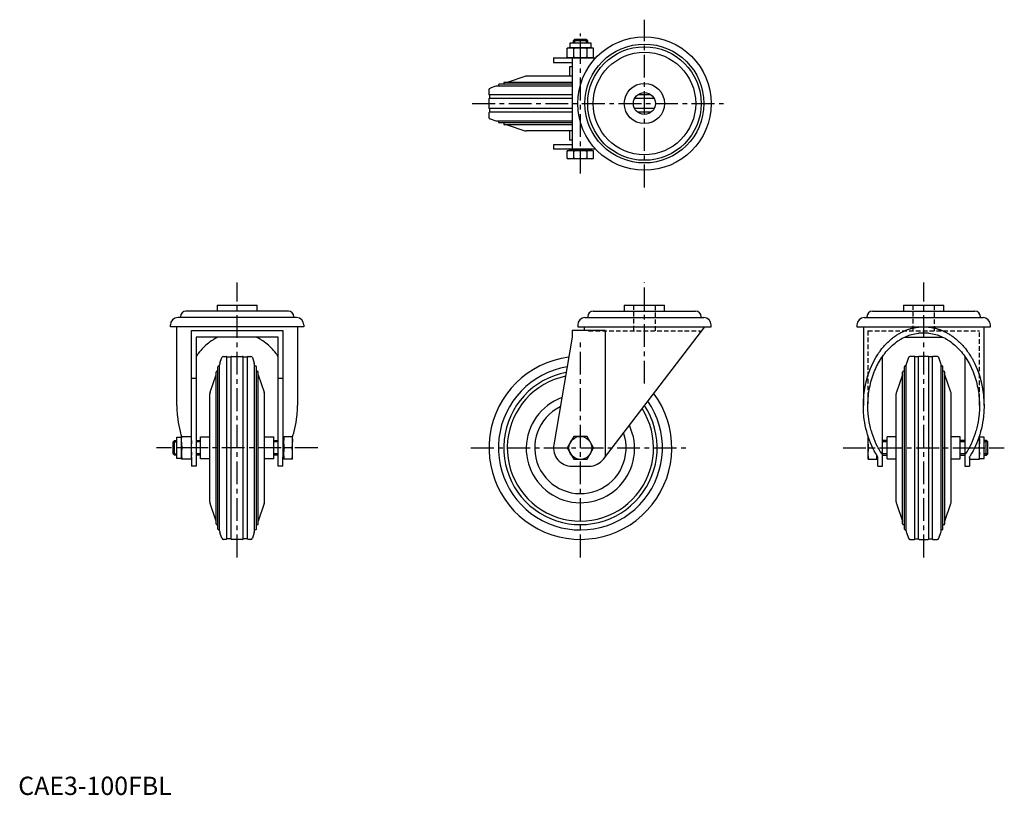
# Model space of a CAD drawing. Extents: x 1 to 539, y 0 to 424.
import ezdxf

# ---------------------------------------------------------------- set-up
doc = ezdxf.new("R2010")
doc.units = 0
doc.header["$LTSCALE"] = 10
doc.linetypes.add('CENTER', pattern=[2, 1.25, -0.25, 0.25, -0.25])
doc.linetypes.add('HIDDEN', pattern=[0.375, 0.25, -0.125])
doc.layers.get('0').update_dxf_attribs({"linetype": 'CONTINUOUS'})
for name, color, linetype in [('1', 1, 'CENTER'), ('2', 2, 'HIDDEN'), ('3', 3, 'CONTINUOUS')]:
    doc.layers.add(name, color=color, linetype=linetype)
doc.styles.add('STANDARD1', font='txt')

msp = doc.modelspace()

# ---------------------------------------------------------------- linework, layer by layer
for p, q in [((301.61, 410.98), (301.61, 408.48)), ((313.24, 410.98), (301.61, 410.98)), ((304.19, 412.98), (303.43, 412.21)), ((303.43, 412.21), (303.43, 410.98)), ((311.43, 412.21), (303.43, 412.21)), ((310.66, 412.98), (304.19, 412.98)), ((311.43, 412.21), (310.66, 412.98)), ((311.43, 410.98), (311.43, 412.21)), ((313.24, 408.48), (313.24, 410.98)), ((301.17, 408.48), (300.2, 408.22)), ((300.2, 403.24), (300.2, 408.22)), ((313.68, 408.48), (301.17, 408.48)), ((303.81, 403.24), (303.81, 408.22)), ((311.04, 403.24), (311.04, 408.22)), ((314.65, 408.22), (313.68, 408.48)), ((314.65, 403.24), (314.65, 408.22)), ((292.73, 402.98), (292.73, 400.48)), ((292.73, 402.98), (315.83, 402.98)), ((292.73, 400.48), (302.93, 400.48)), ((300.2, 403.24), (301.17, 402.98)), ((302.93, 402.98), (302.93, 352.98)), ((313.68, 402.98), (314.65, 403.24)), ((301.43, 397.98), (301.43, 392.98)), ((302.92, 397.98), (301.43, 397.98)), ((302.92, 388.54), (263.07, 388.54)), ((302.92, 389.54), (265.97, 389.54)), ((277.03, 392.84), (267.43, 389.54)), ((302.92, 392.98), (277.84, 392.98)), ((257.43, 385.5), (257.43, 382.98)), ((257.68, 382.73), (257.68, 380.73)), ((302.92, 382.73), (257.68, 382.73)), ((261.22, 387.4), (257.99, 386.29)), ((302.92, 387.54), (262.04, 387.54)), ((346.09, 382.73), (338.76, 382.73)), ((257.43, 380.48), (257.43, 375.48)), ((302.92, 380.73), (257.68, 380.73)), ((347.76, 380.73), (337.09, 380.73)), ((257.43, 372.98), (257.43, 370.46)), ((257.68, 375.23), (257.68, 373.23)), ((302.92, 375.23), (257.68, 375.23)), ((302.92, 373.23), (257.68, 373.23)), ((347.76, 375.23), (337.09, 375.23)), ((346.09, 373.23), (338.76, 373.23)), ((257.99, 369.67), (261.22, 368.56)), ((302.92, 368.42), (262.04, 368.42)), ((302.92, 367.42), (263.07, 367.42)), ((302.92, 366.42), (265.97, 366.42)), ((267.43, 366.42), (277.03, 363.12)), ((302.92, 362.98), (277.84, 362.98)), ((301.43, 362.98), (301.43, 357.98)), ((292.73, 355.48), (292.73, 352.98)), ((302.93, 355.48), (292.73, 355.48)), ((302.92, 357.98), (301.43, 357.98)), ((315.83, 352.98), (292.73, 352.98)), ((301.17, 352.38), (300.2, 352.12)), ((300.2, 347.94), (300.2, 352.12)), ((313.68, 352.38), (301.17, 352.38)), ((301.61, 352.98), (301.61, 352.38)), ((303.81, 347.94), (303.81, 352.12)), ((311.04, 347.94), (311.04, 352.12)), ((313.24, 352.38), (313.24, 352.98)), ((314.65, 352.12), (313.68, 352.38)), ((314.65, 347.94), (314.65, 352.12)), ((300.2, 347.94), (301.17, 347.68)), ((313.68, 347.68), (301.17, 347.68)), ((313.68, 347.68), (314.65, 347.94)), ((147.73, 264.44), (91.68, 264.44)), ((108.71, 267.74), (108.71, 264.44)), ((108.71, 267.74), (130.71, 267.74)), ((130.71, 264.44), (130.71, 267.74)), ((314.4, 264.44), (370.45, 264.44)), ((331.43, 267.74), (331.43, 264.44)), ((331.43, 267.74), (353.43, 267.74)), ((353.43, 264.44), (353.43, 267.74)), ((467.12, 264.44), (523.17, 264.44)), ((484.15, 267.74), (484.15, 264.44)), ((484.15, 267.74), (506.15, 267.74)), ((506.15, 264.44), (506.15, 267.74)), ((152.21, 260.94), (87.21, 260.94)), ((88.68, 260.94), (88.68, 261.44)), ((150.73, 261.44), (150.73, 260.94)), ((309.93, 260.94), (374.93, 260.94)), ((311.4, 261.44), (311.4, 260.94)), ((373.45, 260.94), (373.45, 261.44)), ((462.65, 260.94), (527.65, 260.94)), ((464.12, 261.44), (464.12, 260.94)), ((526.17, 260.94), (526.17, 261.44)), ((83.21, 255.94), (83.21, 256.94)), ((156.21, 255.94), (83.21, 255.94)), ((86.71, 212.86), (86.71, 255.94)), ((94.71, 253.94), (144.71, 253.94)), ((94.71, 184.73), (94.71, 253.94)), ((144.71, 253.94), (144.71, 184.73)), ((152.71, 255.94), (152.71, 212.86)), ((156.21, 256.94), (156.21, 255.94)), ((320.88, 253.94), (302.93, 253.94)), ((302.93, 253.94), (302.93, 250.24)), ((305.93, 256.94), (305.93, 255.94)), ((305.93, 255.94), (378.93, 255.94)), ((309.43, 255.94), (309.43, 253.94)), ((320.06, 183.66), (375.43, 255.94)), ((320.88, 253.94), (320.88, 184.73)), ((378.93, 255.94), (378.93, 256.94)), ((458.65, 256.94), (458.65, 255.94)), ((458.65, 255.94), (531.65, 255.94)), ((462.15, 255.94), (462.15, 212.86)), ((528.15, 212.86), (528.15, 255.94)), ((531.65, 255.94), (531.65, 256.94)), ((97.21, 250.24), (97.21, 179.74)), ((142.21, 250.24), (97.21, 250.24)), ((142.21, 179.74), (142.21, 250.24)), ((302.93, 250.24), (292.87, 191.43)), ((484.64, 250.24), (505.65, 250.24)), ((110.31, 236.03), (111.36, 239.07)), ((112.3, 239.74), (113.71, 239.74)), ((114.01, 140.04), (114.01, 239.44)), ((114.01, 239.44), (116.41, 239.44)), ((116.41, 140.04), (116.41, 239.44)), ((116.71, 239.74), (122.71, 239.74)), ((123.01, 140.04), (123.01, 239.44)), ((123.01, 239.44), (125.41, 239.44)), ((125.41, 140.04), (125.41, 239.44)), ((125.71, 239.74), (127.11, 239.74)), ((128.05, 239.07), (129.1, 236.03)), ((472.65, 179.74), (472.65, 239.74)), ((486.84, 239.18), (485.72, 235.95)), ((490.15, 239.74), (487.63, 239.74)), ((492.4, 239.49), (490.4, 239.49)), ((490.4, 139.99), (490.4, 239.49)), ((492.4, 139.99), (492.4, 239.49)), ((497.65, 239.74), (492.65, 239.74)), ((499.9, 239.49), (497.9, 239.49)), ((497.9, 139.99), (497.9, 239.49)), ((499.9, 139.99), (499.9, 239.49)), ((502.66, 239.74), (500.15, 239.74)), ((504.57, 235.95), (503.45, 239.18)), ((517.65, 239.74), (517.65, 179.74)), ((109.15, 145.39), (109.15, 234.1)), ((110.15, 144.44), (110.15, 235.05)), ((129.26, 144.44), (129.26, 235.05)), ((130.26, 145.39), (130.26, 234.1)), ((484.59, 145.39), (484.59, 234.1)), ((485.59, 144.35), (485.59, 235.13)), ((504.7, 144.35), (504.7, 235.13)), ((505.7, 145.39), (505.7, 234.1)), ((97.21, 227.74), (94.81, 227.74)), ((104.87, 220.22), (108.15, 229.74)), ((108.15, 148.29), (108.15, 231.2)), ((131.26, 148.29), (131.26, 231.2)), ((131.26, 229.74), (134.54, 220.22)), ((144.61, 227.74), (142.21, 227.74)), ((483.59, 229.74), (480.28, 220.14)), ((483.59, 148.29), (483.59, 231.2)), ((506.7, 148.29), (506.7, 231.2)), ((510.01, 220.14), (506.7, 229.74)), ((104.71, 160.25), (104.71, 219.24)), ((134.71, 160.25), (134.71, 219.24)), ((480.15, 160.16), (480.15, 219.33)), ((510.15, 160.16), (510.15, 219.33)), ((86.71, 195.56), (89.21, 195.56)), ((86.71, 183.93), (86.71, 195.56)), ((89.21, 196), (94.71, 196)), ((89.21, 183.49), (89.21, 196)), ((99.71, 195.74), (104.71, 195.74)), ((99.71, 183.74), (99.71, 195.74)), ((134.71, 195.74), (139.71, 195.74)), ((139.71, 183.74), (139.71, 195.74)), ((144.71, 195.56), (145.31, 195.56)), ((145.31, 196), (150.01, 196)), ((145.31, 183.49), (145.31, 196)), ((150.01, 183.49), (150.01, 196)), ((303.81, 196), (300.2, 189.74)), ((311.04, 196), (303.81, 196)), ((314.65, 189.74), (311.04, 196)), ((464.85, 183.49), (464.85, 195.8)), ((480.15, 195.74), (475.15, 195.74)), ((475.15, 183.74), (475.15, 195.74)), ((515.15, 195.74), (510.15, 195.74)), ((515.15, 183.74), (515.15, 195.74)), ((525.65, 196), (525.52, 196)), ((525.65, 183.49), (525.65, 196)), ((528.15, 195.56), (525.65, 195.56)), ((528.15, 183.93), (528.15, 195.56)), ((84.71, 192.98), (85.47, 193.74)), ((84.71, 186.51), (84.71, 192.98)), ((85.47, 193.74), (86.71, 193.74)), ((85.47, 185.74), (85.47, 193.74)), ((94.45, 189.74), (89.46, 189.74)), ((97.21, 193.74), (99.71, 193.74)), ((139.71, 193.74), (142.21, 193.74)), ((149.75, 189.74), (145.56, 189.74)), ((300.2, 189.74), (303.81, 183.49)), ((311.04, 183.49), (314.65, 189.74)), ((465.1, 189.74), (467.3, 189.74)), ((475.15, 193.74), (472.65, 193.74)), ((517.65, 193.74), (515.15, 193.74)), ((522.99, 189.74), (525.39, 189.74)), ((529.38, 193.74), (528.15, 193.74)), ((530.15, 192.98), (529.38, 193.74)), ((529.38, 185.74), (529.38, 193.74)), ((530.15, 186.51), (530.15, 192.98)), ((85.47, 185.74), (84.71, 186.51)), ((86.71, 185.74), (85.47, 185.74)), ((89.21, 183.93), (86.71, 183.93)), ((94.71, 183.49), (89.21, 183.49)), ((94.71, 184.73), (94.71, 179.74)), ((99.71, 185.74), (97.21, 185.74)), ((104.71, 183.74), (99.71, 183.74)), ((139.71, 183.74), (134.71, 183.74)), ((142.21, 185.74), (139.71, 185.74)), ((144.71, 179.74), (144.71, 184.73)), ((145.31, 183.93), (144.71, 183.93)), ((150.01, 183.49), (145.31, 183.49)), ((303.81, 183.49), (311.04, 183.49)), ((464.85, 183.49), (469.55, 183.49)), ((469.55, 183.49), (469.55, 185.67)), ((469.55, 183.93), (470.15, 183.93)), ((470.15, 179.74), (470.15, 184.73)), ((472.65, 185.74), (475.15, 185.74)), ((475.15, 183.74), (480.15, 183.74)), ((510.15, 183.74), (515.15, 183.74)), ((515.15, 185.74), (517.65, 185.74)), ((520.15, 184.73), (520.15, 179.74)), ((520.15, 183.49), (525.65, 183.49)), ((525.65, 183.93), (528.15, 183.93)), ((528.15, 185.74), (529.38, 185.74)), ((529.38, 185.74), (530.15, 186.51)), ((97.21, 179.74), (94.71, 179.74)), ((144.71, 179.74), (142.21, 179.74)), ((302.73, 179.74), (312.13, 179.74)), ((470.15, 179.74), (472.65, 179.74)), ((517.65, 179.74), (520.15, 179.74)), ((108.15, 149.74), (104.87, 159.27)), ((134.54, 159.27), (131.26, 149.74)), ((480.28, 159.35), (483.59, 149.74)), ((506.7, 149.74), (510.01, 159.35)), ((111.36, 140.42), (110.31, 143.46)), ((116.41, 140.04), (114.01, 140.04)), ((125.41, 140.04), (123.01, 140.04)), ((129.1, 143.46), (128.05, 140.42)), ((485.72, 143.54), (486.84, 140.31)), ((503.45, 140.31), (504.57, 143.54)), ((113.71, 139.74), (112.3, 139.74)), ((122.71, 139.74), (116.71, 139.74)), ((127.11, 139.74), (125.71, 139.74)), ((487.63, 139.74), (490.15, 139.74)), ((490.4, 139.99), (492.4, 139.99)), ((492.65, 139.74), (497.65, 139.74)), ((497.9, 139.99), (499.9, 139.99)), ((500.15, 139.74), (502.66, 139.74))]:
    msp.add_line(p, q)
for points in [[(300.2, 408.22), (300.52, 408.3), (301.13, 408.42), (301.72, 408.47), (302.01, 408.48)], [(302.01, 408.48), (302.3, 408.47), (302.88, 408.42), (303.49, 408.3), (303.81, 408.22)], [(303.81, 408.22), (304.46, 408.3), (305.68, 408.42), (306.84, 408.47), (307.43, 408.48)], [(307.43, 408.48), (308.01, 408.47), (309.17, 408.42), (310.39, 408.3), (311.04, 408.22)], [(311.04, 408.22), (311.36, 408.3), (311.97, 408.42), (312.55, 408.47), (312.84, 408.48)], [(312.84, 408.48), (313.14, 408.47), (313.72, 408.42), (314.33, 408.3), (314.65, 408.22)], [(302.01, 402.98), (301.72, 402.99), (301.13, 403.04), (300.52, 403.16), (300.2, 403.24)], [(303.81, 403.24), (303.49, 403.16), (302.88, 403.04), (302.3, 402.99), (302.01, 402.98)], [(307.43, 402.98), (306.84, 402.99), (305.68, 403.04), (304.46, 403.16), (303.81, 403.24)], [(311.04, 403.24), (310.39, 403.16), (309.17, 403.04), (308.01, 402.99), (307.43, 402.98)], [(312.84, 402.98), (312.55, 402.99), (311.97, 403.04), (311.36, 403.16), (311.04, 403.24)], [(314.65, 403.24), (314.33, 403.16), (313.72, 403.04), (313.14, 402.99), (312.84, 402.98)], [(300.2, 352.12), (300.52, 352.2), (301.13, 352.32), (301.72, 352.37), (302.01, 352.38)], [(302.01, 352.38), (302.3, 352.37), (302.88, 352.32), (303.49, 352.2), (303.81, 352.12)], [(303.81, 352.12), (304.46, 352.2), (305.68, 352.32), (306.84, 352.37), (307.43, 352.38)], [(307.43, 352.38), (308.01, 352.37), (309.17, 352.32), (310.39, 352.2), (311.04, 352.12)], [(311.04, 352.12), (311.36, 352.2), (311.97, 352.32), (312.55, 352.37), (312.84, 352.38)], [(312.84, 352.38), (313.14, 352.37), (313.72, 352.32), (314.33, 352.2), (314.65, 352.12)], [(302.01, 347.68), (301.72, 347.69), (301.13, 347.74), (300.52, 347.86), (300.2, 347.94)], [(303.81, 347.94), (303.49, 347.86), (302.88, 347.74), (302.3, 347.69), (302.01, 347.68)], [(307.43, 347.68), (306.84, 347.69), (305.68, 347.74), (304.46, 347.86), (303.81, 347.94)], [(311.04, 347.94), (310.39, 347.86), (309.17, 347.74), (308.01, 347.69), (307.43, 347.68)], [(312.84, 347.68), (312.55, 347.69), (311.97, 347.74), (311.36, 347.86), (311.04, 347.94)], [(314.65, 347.94), (314.33, 347.86), (313.72, 347.74), (313.14, 347.69), (312.84, 347.68)], [(462.15, 212.86), (462.18, 214.74), (462.43, 218.48), (462.93, 222.18), (463.27, 224.01), (463.67, 225.81), (464.66, 229.35), (465.87, 232.75), (467.31, 236.01), (468.96, 239.09), (470.02, 240.79), (470.33, 241.27), (470.65, 241.73), (470.81, 241.97), (470.98, 242.2), (471.31, 242.65), (471.64, 243.1), (471.81, 243.32), (471.98, 243.54), (472.33, 243.98), (472.67, 244.41), (472.85, 244.62), (473.03, 244.83), (473.39, 245.25), (473.75, 245.66), (474.12, 246.06), (474.49, 246.46), (474.87, 246.85), (475.06, 247.04), (475.25, 247.23), (475.63, 247.6), (476.02, 247.97), (476.41, 248.33), (476.81, 248.68), (477.21, 249.03), (477.41, 249.2), (477.62, 249.36), (478.03, 249.69), (478.44, 250.01), (478.85, 250.33), (479.27, 250.63), (479.69, 250.93), (479.91, 251.08), (480.12, 251.22), (480.55, 251.5), (480.98, 251.77), (481.42, 252.04), (481.85, 252.29), (482.3, 252.54), (482.52, 252.66), (482.74, 252.78), (483.18, 253.01), (483.63, 253.24), (484.08, 253.45), (484.54, 253.66), (484.99, 253.85), (485.22, 253.95), (485.45, 254.04), (485.91, 254.22), (486.37, 254.39), (486.6, 254.48), (486.84, 254.56), (487.3, 254.71), (487.77, 254.85), (488, 254.92), (488.24, 254.99), (488.71, 255.12), (489.18, 255.23), (489.65, 255.34), (490.13, 255.44), (490.6, 255.53), (490.84, 255.58), (491.08, 255.61), (491.55, 255.69), (492.03, 255.75), (492.51, 255.81), (492.99, 255.85), (493.47, 255.89), (493.71, 255.9), (493.95, 255.92), (494.43, 255.93), (494.91, 255.94), (495.15, 255.94)], [(495.15, 255.94), (495.39, 255.94), (495.86, 255.93), (496.34, 255.92), (496.58, 255.9), (496.82, 255.89), (497.3, 255.85), (497.78, 255.81), (498.26, 255.75), (498.74, 255.69), (499.21, 255.61), (499.45, 255.58), (499.69, 255.53), (500.17, 255.44), (500.64, 255.34), (501.11, 255.23), (501.58, 255.12), (502.05, 254.99), (502.29, 254.92), (502.52, 254.85), (502.99, 254.71), (503.45, 254.56), (503.69, 254.48), (503.92, 254.39), (504.38, 254.22), (504.84, 254.04), (505.07, 253.95), (505.3, 253.85), (505.75, 253.66), (506.21, 253.45), (506.66, 253.24), (507.11, 253.01), (507.55, 252.78), (507.77, 252.66), (508, 252.54), (508.44, 252.29), (508.87, 252.04), (509.31, 251.77), (509.74, 251.5), (510.17, 251.22), (510.38, 251.08), (510.6, 250.93), (511.02, 250.63), (511.44, 250.33), (511.85, 250.01), (512.26, 249.69), (512.67, 249.36), (512.88, 249.2), (513.08, 249.03), (513.48, 248.68), (513.88, 248.33), (514.27, 247.97), (514.66, 247.6), (515.04, 247.23), (515.23, 247.04), (515.42, 246.85), (515.8, 246.46), (516.17, 246.06), (516.54, 245.66), (516.9, 245.25), (517.26, 244.83), (517.44, 244.62), (517.62, 244.41), (517.97, 243.98), (518.31, 243.54), (518.48, 243.32), (518.65, 243.1), (518.98, 242.65), (519.31, 242.2), (519.48, 241.97), (519.64, 241.73), (519.96, 241.27), (520.27, 240.79), (520.58, 240.31), (520.88, 239.83), (521.18, 239.33), (521.33, 239.09), (521.47, 238.84), (521.76, 238.34), (522.04, 237.83), (522.98, 236.01), (524.42, 232.75), (525.63, 229.35), (526.62, 225.81), (527.02, 224.01), (527.36, 222.18), (527.86, 218.48), (528.11, 214.74), (528.15, 212.86)], [(109.21, 250.24), (108.86, 250.08), (108.03, 249.65), (107.22, 249.19), (106.82, 248.95), (106.41, 248.7), (105.62, 248.18), (104.84, 247.63), (104.07, 247.05), (103.32, 246.44), (102.58, 245.81), (102.21, 245.48), (101.85, 245.14), (101.14, 244.45), (100.44, 243.73), (99.76, 242.99), (99.1, 242.22), (98.45, 241.42), (98.14, 241.02), (97.83, 240.6), (97.22, 239.76), (97.21, 239.74)], [(142.21, 239.74), (142.19, 239.76), (141.58, 240.6), (141.27, 241.02), (140.96, 241.42), (140.31, 242.22), (139.65, 242.99), (138.97, 243.73), (138.27, 244.45), (137.56, 245.14), (137.2, 245.48), (136.83, 245.81), (136.09, 246.44), (135.34, 247.05), (134.57, 247.63), (133.79, 248.18), (133, 248.7), (132.59, 248.95), (132.19, 249.19), (131.38, 249.65), (130.55, 250.08), (130.2, 250.24)], [(464.65, 212.86), (464.65, 213.44), (464.67, 214.6), (464.73, 215.75), (464.76, 216.33), (464.8, 216.91), (464.91, 218.06), (465.03, 219.2), (465.19, 220.34), (465.37, 221.48), (465.57, 222.6), (465.68, 223.16), (465.8, 223.72), (466.06, 224.83), (466.34, 225.93), (466.64, 227.02), (466.97, 228.1), (467.32, 229.16), (467.5, 229.69), (467.69, 230.21), (468.09, 231.25), (468.51, 232.27), (468.73, 232.77), (468.96, 233.27), (469.42, 234.25), (469.91, 235.22), (470.16, 235.7), (470.42, 236.17), (470.95, 237.1), (471.5, 238.01), (472.07, 238.9), (472.66, 239.76), (473.27, 240.6), (473.58, 241.02), (473.89, 241.42), (474.54, 242.22), (475.2, 242.99), (475.88, 243.73), (476.58, 244.45), (477.29, 245.14), (477.65, 245.48), (478.02, 245.81), (478.76, 246.44), (479.51, 247.05), (480.28, 247.63), (481.06, 248.18), (481.85, 248.7), (482.26, 248.95), (482.66, 249.19), (483.47, 249.65), (484.3, 250.08), (485.13, 250.47), (485.97, 250.84), (486.82, 251.17), (487.25, 251.32), (487.68, 251.47), (488.54, 251.74), (489.41, 251.97), (490.29, 252.17), (491.16, 252.34), (492.05, 252.47), (492.49, 252.53), (492.93, 252.57), (493.81, 252.64), (494.7, 252.68), (495.15, 252.68), (495.59, 252.68), (496.48, 252.64), (497.36, 252.57), (497.8, 252.53), (498.24, 252.47), (499.13, 252.34), (500, 252.17), (500.88, 251.97), (501.75, 251.74), (502.61, 251.47), (503.04, 251.32), (503.47, 251.17), (504.32, 250.84), (505.16, 250.47), (505.99, 250.08), (506.82, 249.65), (507.63, 249.19), (508.03, 248.95), (508.44, 248.7), (509.23, 248.18), (510.01, 247.63), (510.78, 247.05), (511.53, 246.44), (512.27, 245.81), (512.64, 245.48), (513, 245.14), (513.71, 244.45), (514.41, 243.73), (515.09, 242.99), (515.75, 242.22), (516.4, 241.42), (516.71, 241.02), (517.02, 240.6), (517.63, 239.76), (518.22, 238.9), (518.79, 238.01), (519.34, 237.1), (519.87, 236.17), (520.13, 235.7), (520.38, 235.22), (520.87, 234.25), (521.33, 233.27), (521.56, 232.77), (521.78, 232.27), (522.2, 231.25), (522.6, 230.21), (522.79, 229.69), (522.97, 229.16), (523.32, 228.1), (523.65, 227.02), (523.95, 225.93), (524.23, 224.83), (524.49, 223.72), (524.61, 223.16), (524.72, 222.6), (524.92, 221.48), (525.1, 220.34), (525.26, 219.2), (525.38, 218.06), (525.49, 216.91), (525.53, 216.33), (525.56, 215.75), (525.62, 214.6), (525.64, 213.44), (525.65, 212.86)], [(86.71, 212.86), (86.71, 212.01), (86.76, 210.31), (86.87, 208.61), (86.94, 207.76), (87.02, 206.92), (87.23, 205.24), (87.48, 203.57), (87.79, 201.91), (88.14, 200.28), (88.55, 198.66), (88.77, 197.86), (89, 197.06), (89.34, 196)], [(150.01, 195.8), (150.41, 197.06), (150.64, 197.86), (150.86, 198.66), (151.27, 200.28), (151.62, 201.91), (151.93, 203.57), (152.18, 205.24), (152.39, 206.92), (152.47, 207.76), (152.54, 208.61), (152.65, 210.31), (152.7, 212.01), (152.71, 212.86)], [(470.15, 184.73), (469.72, 185.38), (468.91, 186.72), (468.14, 188.09), (467.77, 188.79), (467.41, 189.5), (466.73, 190.95), (466.09, 192.43), (465.49, 193.95), (464.94, 195.49), (464.44, 197.06), (464.21, 197.86), (463.99, 198.66), (463.58, 200.28), (463.23, 201.91), (462.92, 203.57), (462.67, 205.24), (462.46, 206.92), (462.38, 207.76), (462.31, 208.61), (462.2, 210.31), (462.15, 212.01), (462.15, 212.86)], [(472.65, 185.97), (472.23, 186.58), (471.42, 187.84), (470.65, 189.13), (470.28, 189.8), (469.92, 190.47), (469.24, 191.85), (468.6, 193.26), (468, 194.7), (467.45, 196.17), (466.95, 197.68), (466.72, 198.44), (466.49, 199.2), (466.09, 200.76), (465.73, 202.33), (465.42, 203.92), (465.17, 205.52), (464.96, 207.14), (464.88, 207.95), (464.81, 208.77), (464.7, 210.4), (464.65, 212.04), (464.65, 212.86)], [(525.65, 212.86), (525.64, 212.04), (525.59, 210.4), (525.48, 208.77), (525.41, 207.95), (525.33, 207.14), (525.12, 205.52), (524.87, 203.92), (524.56, 202.33), (524.2, 200.76), (523.8, 199.2), (523.57, 198.44), (523.34, 197.68), (522.84, 196.17), (522.29, 194.7), (521.69, 193.26), (521.05, 191.85), (520.37, 190.47), (520.01, 189.8), (519.64, 189.13), (518.87, 187.84), (518.06, 186.58), (517.65, 185.97)], [(528.15, 212.86), (528.14, 212.01), (528.09, 210.31), (527.98, 208.61), (527.91, 207.76), (527.83, 206.92), (527.62, 205.24), (527.37, 203.57), (527.06, 201.91), (526.71, 200.28), (526.3, 198.66), (526.08, 197.86), (525.85, 197.06), (525.35, 195.49), (524.8, 193.95), (524.2, 192.43), (523.56, 190.95), (522.88, 189.5), (522.52, 188.79), (522.15, 188.09), (521.38, 186.72), (520.57, 185.38), (520.15, 184.73)], [(89.21, 192.87), (89.21, 193.38), (89.27, 194.38), (89.38, 195.44), (89.46, 196)], [(94.45, 196), (94.53, 195.44), (94.64, 194.38), (94.7, 193.38), (94.71, 192.87)], [(145.31, 192.87), (145.31, 193.38), (145.37, 194.38), (145.48, 195.44), (145.56, 196)], [(149.75, 196), (149.83, 195.44), (149.94, 194.38), (150, 193.38), (150.01, 192.87)], [(464.85, 192.87), (464.85, 193.27), (464.89, 194.07), (464.96, 194.88), (465.01, 195.3)], [(525.43, 195.72), (525.49, 195.22), (525.59, 194.26), (525.64, 193.33), (525.65, 192.87)], [(89.21, 192.87), (89.21, 192.37), (89.27, 191.36), (89.38, 190.31), (89.46, 189.74)], [(89.46, 189.74), (89.38, 189.18), (89.27, 188.13), (89.21, 187.12), (89.21, 186.61)], [(94.71, 192.87), (94.7, 192.37), (94.64, 191.36), (94.53, 190.31), (94.45, 189.74)], [(94.45, 189.74), (94.53, 189.18), (94.64, 188.13), (94.7, 187.12), (94.71, 186.61)], [(145.56, 189.74), (145.48, 190.31), (145.37, 191.36), (145.31, 192.37), (145.31, 192.87)], [(145.31, 186.61), (145.31, 187.12), (145.37, 188.13), (145.48, 189.18), (145.56, 189.74)], [(149.75, 189.74), (149.83, 190.31), (149.94, 191.36), (150, 192.37), (150.01, 192.87)], [(150.01, 186.61), (150, 187.12), (149.94, 188.13), (149.83, 189.18), (149.75, 189.74)], [(465.1, 189.74), (465.02, 190.31), (464.91, 191.36), (464.85, 192.37), (464.85, 192.87)], [(464.85, 186.61), (464.85, 187.12), (464.91, 188.13), (465.02, 189.18), (465.1, 189.74)], [(525.65, 192.87), (525.64, 192.37), (525.58, 191.36), (525.47, 190.31), (525.39, 189.74)], [(525.39, 189.74), (525.47, 189.18), (525.58, 188.13), (525.64, 187.12), (525.65, 186.61)], [(89.21, 186.61), (89.21, 186.11), (89.27, 185.1), (89.38, 184.05), (89.46, 183.49)], [(94.71, 186.61), (94.7, 186.11), (94.64, 185.1), (94.53, 184.05), (94.45, 183.49)], [(145.56, 183.49), (145.48, 184.05), (145.37, 185.1), (145.31, 186.11), (145.31, 186.61)], [(149.75, 183.49), (149.83, 184.05), (149.94, 185.1), (150, 186.11), (150.01, 186.61)], [(465.1, 183.49), (465.02, 184.05), (464.91, 185.1), (464.85, 186.11), (464.85, 186.61)], [(469.52, 185.7), (469.5, 185.35), (469.44, 184.63), (469.34, 183.88), (469.29, 183.49)], [(520.4, 183.49), (520.37, 183.73), (520.3, 184.2), (520.25, 184.65), (520.23, 184.87)], [(525.65, 186.61), (525.64, 186.11), (525.58, 185.1), (525.47, 184.05), (525.39, 183.49)]]:
    msp.add_lwpolyline(points)
for centre, radius in [((342.43, 377.98), 36.5), ((342.43, 377.98), 32.5), ((342.43, 377.98), 31.03), ((342.43, 377.98), 28.03), ((342.43, 377.98), 11), ((342.43, 377.98), 6), ((307.43, 189.74), 6.26)]:
    msp.add_circle(centre, radius)
for centre, radius, start, end in [((263.07, 388.04), 0.5, 90, 270), ((265.97, 389.04), 0.5, 90, 270), ((277.84, 390.48), 2.5, 90, 109), ((258.26, 385.5), 0.833, 109, 180), ((257.68, 382.98), 0.25, 180, 270), ((262.04, 385.04), 2.5, 90, 109), ((257.68, 380.48), 0.25, 90, 180), ((257.68, 375.48), 0.25, 180, 270), ((257.68, 372.98), 0.25, 90, 180), ((258.26, 370.46), 0.833, 180, 251), ((262.04, 370.92), 2.5, 251, 270), ((263.07, 367.92), 0.5, 90, 270), ((265.97, 366.92), 0.5, 90, 270), ((277.84, 365.48), 2.5, 251, 270), ((91.68, 261.44), 3, 90, 180), ((147.73, 261.44), 3, 0, 90), ((314.4, 261.44), 3, 90, 180), ((370.45, 261.44), 3, 0, 90), ((467.12, 261.44), 3, 90, 180), ((523.17, 261.44), 3, 0, 90), ((87.21, 256.94), 4, 90, 180), ((152.21, 256.94), 4, 0, 90), ((309.93, 256.94), 4, 90, 180), ((374.93, 256.94), 4, 0, 90), ((462.65, 256.94), 4, 90, 180), ((527.65, 256.94), 4, 0, 90), ((112.3, 238.74), 1, 90, 161), ((113.71, 239.44), 0.3, 0, 90), ((116.71, 239.44), 0.3, 90, 180), ((122.71, 239.44), 0.3, 0, 90), ((125.71, 239.44), 0.3, 90, 180), ((127.11, 238.74), 1, 19, 90), ((307.43, 189.74), 50, 97.3136, 36.6111), ((487.63, 238.91), 0.833, 90, 161), ((490.15, 239.49), 0.25, 0, 90), ((492.65, 239.49), 0.25, 90, 180), ((497.65, 239.49), 0.25, 0, 90), ((500.15, 239.49), 0.25, 90, 180), ((502.66, 238.91), 0.833, 19, 90), ((108.65, 231.2), 0.5, 0, 180), ((108.65, 231.2), 0.5, 0, 180), ((109.65, 234.1), 0.5, 0, 180), ((113.15, 235.05), 3, 161, 180), ((126.26, 235.05), 3, 0, 19), ((129.76, 234.1), 0.5, 0, 180), ((130.76, 231.2), 0.5, 0, 180), ((130.76, 231.2), 0.5, 0, 180), ((307.43, 189.74), 44.86, 99.3357, 34.7254), ((484.09, 231.2), 0.5, 0, 180), ((485.09, 234.1), 0.5, 0, 180), ((488.09, 235.13), 2.5, 161, 180), ((502.2, 235.13), 2.5, 0, 19), ((505.2, 234.1), 0.5, 0, 180), ((506.2, 231.2), 0.5, 0, 180), ((307.43, 189.74), 41.95, 100.7103, 33.4453), ((307.43, 189.74), 40, 101.7546, 32.4738), ((107.71, 219.24), 3, 161, 180), ((131.71, 219.24), 3, 0, 19), ((307.43, 189.39), 29.63, 110.0217, 25.4137), ((482.65, 219.33), 2.5, 161, 180), ((507.65, 219.33), 2.5, 0, 19), ((307.43, 189.74), 25, 116.1215, 19.2351), ((302.73, 189.74), 10, 170.2966, 270), ((312.13, 189.74), 10, 270, 322.5508), ((107.71, 160.25), 3, 180, 199), ((131.71, 160.25), 3, 341, 0), ((482.65, 160.16), 2.5, 180, 199), ((507.65, 160.16), 2.5, 341, 0), ((108.65, 148.29), 0.5, 180, 0), ((109.65, 145.39), 0.5, 180, 0), ((129.76, 145.39), 0.5, 180, 0), ((130.76, 148.29), 0.5, 180, 0), ((484.09, 148.29), 0.5, 180, 0), ((485.09, 145.39), 0.5, 180, 0), ((505.2, 145.39), 0.5, 180, 0), ((506.2, 148.29), 0.5, 180, 0), ((113.15, 144.44), 3, 180, 199), ((112.3, 140.74), 1, 199, 270), ((113.71, 140.04), 0.3, 270, 0), ((116.71, 140.04), 0.3, 180, 270), ((122.71, 140.04), 0.3, 270, 0), ((125.71, 140.04), 0.3, 180, 270), ((127.11, 140.74), 1, 270, 341), ((126.26, 144.44), 3, 341, 0), ((488.09, 144.35), 2.5, 180, 199), ((487.63, 140.58), 0.833, 199, 270), ((502.66, 140.58), 0.833, 270, 341), ((502.2, 144.35), 2.5, 341, 0), ((490.15, 139.99), 0.25, 270, 0), ((492.65, 139.99), 0.25, 180, 270), ((497.65, 139.99), 0.25, 270, 0), ((500.15, 139.99), 0.25, 180, 270)]:
    msp.add_arc(centre, radius, start, end)
at = {"layer": '1'}
for p, q in [((342.43, 332.15), (342.43, 423.81)), ((307.43, 339.72), (307.43, 416.25)), ((248.26, 377.98), (388.25, 377.98)), ((119.71, 129.83), (119.71, 280.19)), ((342.43, 224.89), (342.43, 280.19)), ((495.15, 129.83), (495.15, 280.19)), ((307.43, 129.83), (307.43, 249.66)), ((163.8, 189.74), (75.61, 189.74)), ((247.51, 189.74), (367.34, 189.74)), ((451.05, 189.74), (539.24, 189.74))]:
    msp.add_line(p, q, dxfattribs=at)
at = {"layer": '2'}
for p, q in [((336.43, 267.74), (336.43, 253.74)), ((348.43, 253.74), (348.43, 267.74)), ((489.15, 267.74), (489.15, 253.74)), ((501.15, 253.74), (501.15, 267.74)), ((311.93, 253.74), (372.93, 253.74)), ((372.93, 252.68), (372.93, 253.74)), ((464.65, 253.74), (464.65, 212.86)), ((464.65, 253.74), (525.65, 253.74)), ((525.65, 212.86), (525.65, 253.74))]:
    msp.add_line(p, q, dxfattribs=at)
at = {"layer": '3'}
for p, q in [((304.19, 412.98), (304.19, 410.98)), ((310.66, 412.98), (310.66, 410.98)), ((84.71, 192.98), (86.71, 192.98)), ((99.71, 192.98), (97.21, 192.98)), ((142.21, 192.98), (139.71, 192.98)), ((475.15, 192.98), (472.65, 192.98)), ((517.65, 192.98), (515.15, 192.98)), ((530.15, 192.98), (528.15, 192.98)), ((84.71, 186.51), (86.71, 186.51)), ((99.71, 186.51), (97.21, 186.51)), ((142.21, 186.51), (139.71, 186.51)), ((475.15, 186.51), (472.65, 186.51)), ((517.65, 186.51), (515.15, 186.51)), ((530.15, 186.51), (528.15, 186.51))]:
    msp.add_line(p, q, dxfattribs=at)

# ---------------------------------------------------------------- texts
at = {"color": 3, "style": 'STANDARD1'}
msp.add_text('CAE3-100FBL', height=10, dxfattribs=at).set_placement((0, 0))

doc.saveas('drawing.dxf')
